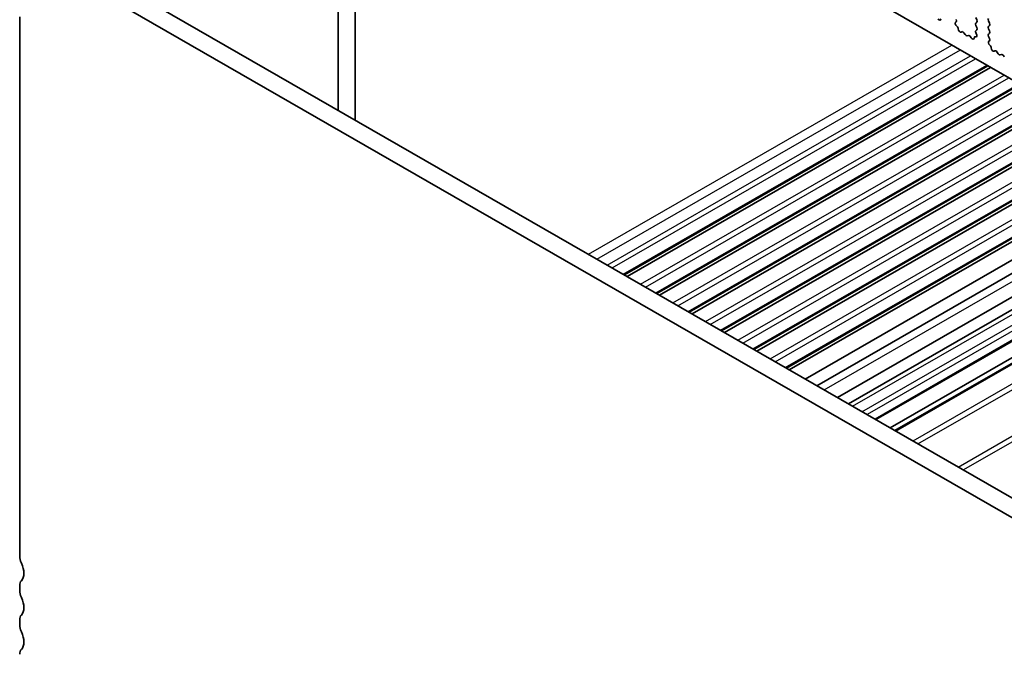
# Model space of a CAD drawing. Units: millimetres. Extents: x 29 to 4174, y 16 to 718.
# Drawn here: x 456 to 538, y 247 to 300 of the extents above; entities that cross this region are included whole.
import ezdxf

# ---------------------------------------------------------------- set-up
doc = ezdxf.new("R2010")
doc.units = ezdxf.units.MM
doc.header["$LTSCALE"] = 2
doc.layers.add('Visible (ISO)', color=7, linetype='Continuous', lineweight=35)
doc.layers.add('Visible Narrow (ISO)', color=7, linetype='Continuous', lineweight=25)

msp = doc.modelspace()

# ---------------------------------------------------------------- linework, layer by layer
at = {"layer": 'Visible (ISO)'}
for p, q in [((496.1771, 319.6097), (568.1606, 278.1571)), ((482.6714, 292.5474), (482.6714, 307.0302)), ((484.0856, 302.9456), (484.0859, 291.7328)), ((466.6111, 301.7959), (547.3319, 255.3119)), ((546.8149, 253.9808), (465.1969, 300.9815)), ((456.1549, 300.343), (456.1549, 255.4188)), ((535.7327, 300.273), (535.8175, 300.0933)), ((536.8782, 299.8096), (536.7933, 299.9892)), ((534.0653, 299.8865), (534.0969, 299.9047)), ((534.1563, 299.5531), (534.135, 299.5708)), ((535.8175, 299.8971), (535.7327, 299.8152)), ((535.7327, 299.619), (535.8175, 299.4393)), ((535.8175, 299.2431), (535.7428, 299.1709)), ((536.7933, 299.5314), (536.8782, 299.6133)), ((536.8782, 299.1555), (536.7933, 299.3352)), ((534.5572, 299.092), (534.5047, 299.0664)), ((534.8417, 298.8485), (534.7378, 298.9985)), ((535.1154, 298.781), (535.0114, 298.7508)), ((535.3485, 298.5805), (535.296, 298.6666)), ((535.7182, 298.659), (535.6969, 298.6659)), ((535.7562, 298.9492), (535.7878, 298.8946)), ((536.7933, 298.8774), (536.8782, 298.9593)), ((536.8681, 298.523), (536.7933, 298.6811)), ((536.823, 298.2985), (536.8547, 298.3166)), ((536.914, 297.9651), (536.8927, 297.9827)), ((537.3149, 297.504), (537.2624, 297.4784)), ((537.5994, 297.2604), (537.4955, 297.4104)), ((537.8731, 297.193), (537.7691, 297.1627)), ((538.1062, 296.9925), (538.0537, 297.0785)), ((506.4812, 278.8363), (536.7312, 296.2561)), ((506.7184, 278.6996), (536.9685, 296.1195)), ((509.1786, 277.2829), (539.4286, 294.7028)), ((509.4159, 277.1463), (539.6659, 294.5661)), ((511.876, 275.7296), (542.126, 293.1494)), ((512.1133, 275.5929), (542.3633, 293.0128)), ((514.5734, 274.1762), (544.8235, 291.5961)), ((514.8107, 274.0396), (545.0608, 291.4594)), ((517.2708, 272.6229), (547.5209, 290.0427)), ((517.5081, 272.4863), (547.7582, 289.9061)), ((519.9683, 271.0696), (550.2183, 288.4894)), ((520.2055, 270.9329), (550.4556, 288.3528)), ((521.5299, 270.1703), (551.7799, 287.5901)), ((522.5011, 269.611), (552.7511, 287.0309)), ((524.2162, 268.6233), (554.4663, 286.0432)), ((555.3752, 285.5197), (525.1252, 268.0999)), ((557.6559, 284.2064), (527.4059, 266.7865)), ((558.8482, 283.5198), (528.5982, 266.0999)), ((559.2443, 283.2917), (528.9943, 265.8718)), ((456.1549, 252.9661), (456.1549, 252.5574)), ((456.1549, 250.1047), (456.1549, 249.696))]:
    msp.add_line(p, q, dxfattribs=at)
for centre, major_axis, start_param, end_param in [((532.6865, 300.2338), (0.0998, -0.1733), 4.7563131, 7.088619), ((533.9972, 300.0781), (0.0998, -0.1733), 6.2825636, 7.7140183), ((535.7044, 300.0604), (0.0998, -0.1733), 0.1438308, 1.430833), ((536.9065, 300.0222), (-0.0998, 0.1733), 0.1438308, 1.430833), ((534.1651, 299.7132), (-0.0998, 0.1733), 6.2825636, 8.4268297), ((534.1262, 299.4107), (-0.0998, 0.1733), 3.9108227, 5.285237), ((534.409, 299.2419), (0.0998, -0.1733), 3.9108227, 6.2431286), ((535.8458, 299.6519), (-0.0998, 0.1733), 0.1438308, 1.430833), ((535.856, 299.0077), (-0.0998, 0.1733), 0.1438308, 1.5752855), ((535.7044, 299.4063), (0.0998, -0.1733), 0.1438308, 1.430833), ((536.9065, 299.3681), (-0.0998, 0.1733), 0.1438308, 1.430833), ((536.7651, 299.7766), (0.0998, -0.1733), 0.1438308, 1.430833), ((536.7651, 299.1226), (0.0998, -0.1733), 0.1438308, 1.430833), ((534.6529, 298.9165), (-0.0998, 0.1733), 4.8562197, 6.2431286), ((534.9266, 298.9304), (0.0998, -0.1733), 4.8562197, 6.143222), ((535.2002, 298.6014), (-0.0998, 0.1733), 4.7563131, 6.143222), ((535.4442, 298.6458), (0.0998, -0.1733), 4.7563131, 7.088619), ((535.727, 298.4889), (-0.0998, 0.1733), 5.7142047, 7.088619), ((535.6881, 298.8361), (0.0998, -0.1733), 5.7142047, 7.8584708), ((536.9065, 298.7141), (-0.0998, 0.1733), 0.1438308, 1.430833), ((536.7549, 298.49), (0.0998, -0.1733), 6.2825636, 7.7140183), ((536.9228, 298.1251), (-0.0998, 0.1733), 6.2825636, 8.4268297), ((536.8839, 297.8226), (-0.0998, 0.1733), 3.9108227, 5.285237), ((537.1667, 297.6539), (0.0998, -0.1733), 3.9108227, 6.2431286), ((537.4106, 297.3285), (-0.0998, 0.1733), 4.8562197, 6.2431286), ((537.6843, 297.3424), (0.0998, -0.1733), 4.8562197, 6.143222), ((537.958, 297.0133), (-0.0998, 0.1733), 4.7563131, 6.143222), ((456.862, 255.0116), (0.499, -0.8666), 3.9289245, 4.5724256), ((455.4478, 254.5997), (0.7485, -1.2999), 0.1438308, 1.430833), ((456.862, 252.5589), (-0.499, 0.8666), 0.1438308, 0.7873319), ((456.862, 252.1502), (0.499, -0.8666), 3.9289245, 4.5724256), ((455.4478, 251.7382), (0.7485, -1.2999), 0.1438308, 1.430833), ((456.862, 249.6975), (-0.499, 0.8666), 0.1438308, 0.7873319), ((456.862, 249.2888), (0.499, -0.8666), 3.9289245, 4.5724256), ((455.4478, 248.8768), (0.7485, -1.2999), 0.1438308, 1.430833), ((456.862, 246.8361), (-0.499, 0.8666), 0.1438308, 0.7873319)]:
    msp.add_ellipse(centre, major_axis=major_axis, ratio=0.5780931, start_param=start_param, end_param=end_param, dxfattribs=at)
at = {"layer": 'Visible Narrow (ISO)'}
for p, q in [((503.4902, 280.5587), (533.7402, 297.9785)), ((504.1986, 280.1507), (534.4487, 297.5705)), ((505.0463, 279.6625), (535.2964, 297.0824)), ((505.4714, 279.4177), (535.7215, 296.8376)), ((506.3927, 278.8872), (536.6428, 296.307)), ((507.8316, 278.0586), (538.0816, 295.4785)), ((508.2413, 277.8226), (538.4914, 295.2425)), ((509.0901, 277.3339), (539.3402, 294.7537)), ((510.529, 276.5053), (540.779, 293.9251)), ((510.9388, 276.2693), (541.1888, 293.6892)), ((511.7875, 275.7805), (542.0376, 293.2004)), ((513.2264, 274.9519), (543.4765, 292.3718)), ((513.6362, 274.716), (543.8862, 292.1358)), ((514.485, 274.2272), (544.735, 291.647)), ((515.9238, 273.3986), (546.1739, 290.8184)), ((516.3336, 273.1626), (546.5836, 290.5825)), ((517.1824, 272.6738), (547.4324, 290.0937)), ((518.6212, 271.8453), (548.8713, 289.2651)), ((519.031, 271.6093), (549.2811, 289.0291)), ((519.8798, 271.1205), (550.1299, 288.5403)), ((523.1036, 269.2641), (553.3536, 286.6839)), ((525.4757, 267.8981), (555.7257, 285.3179)), ((526.2535, 267.4501), (556.5035, 284.87)), ((556.9286, 284.6252), (526.6786, 267.2053)), ((557.5675, 284.2573), (527.3174, 266.8374)), ((529.0819, 265.8214), (559.332, 283.2412)), ((560.7462, 282.4268), (530.4961, 265.007)), ((530.9212, 264.7622), (561.1713, 282.182)), ((534.2575, 262.8409), (564.5075, 280.2608)), ((534.6826, 262.5961), (564.9326, 280.016))]:
    msp.add_line(p, q, dxfattribs=at)

doc.saveas('drawing.dxf')
